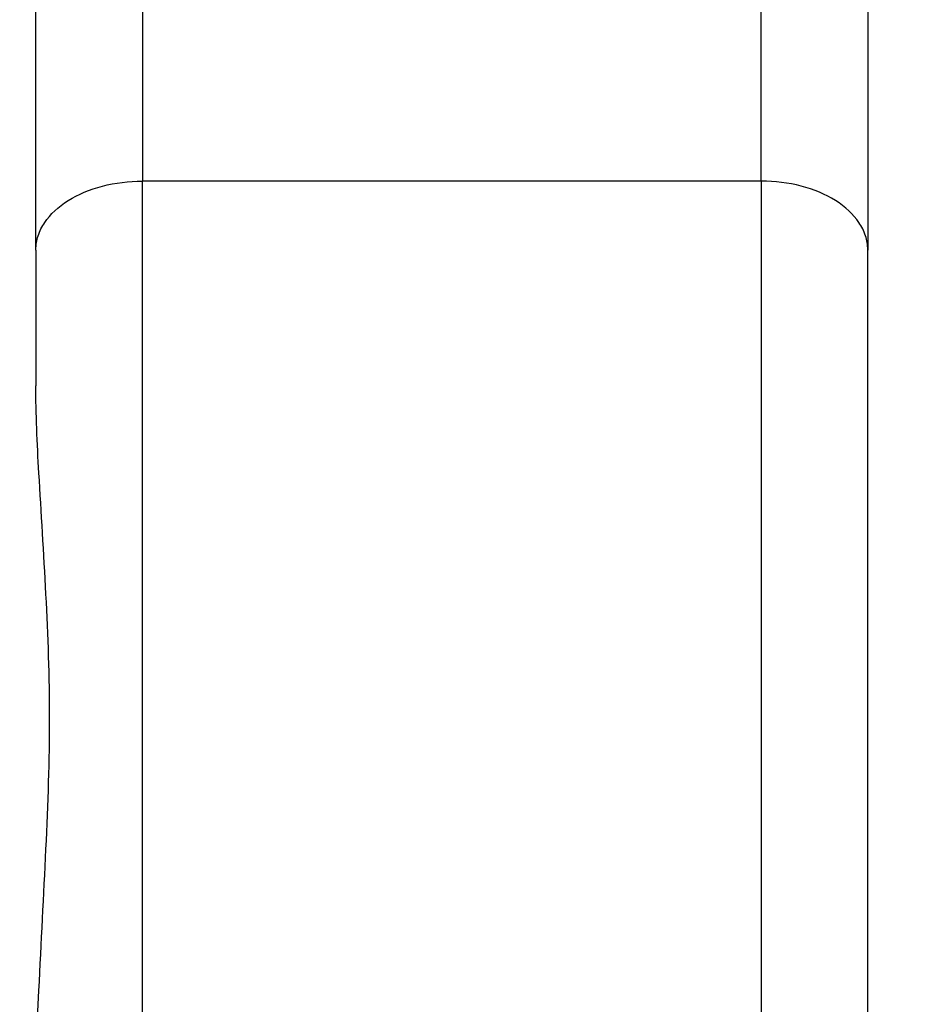
# Model space of a CAD drawing. Units: inches. Extents: x 23 to 250, y 12 to 170.
# Drawn here: x 217 to 217, y 102 to 102 of the extents above; entities that cross this region are included whole.
import ezdxf

# ---------------------------------------------------------------- set-up
doc = ezdxf.new("R2010")
doc.units = ezdxf.units.IN
doc.header["$LTSCALE"] = 16
doc.header["$MEASUREMENT"] = 0
for name, color, linetype, lineweight in [('Dimensions(ANSI)', 7, 'Continuous', 18), ('Visible Edges(ANSI)', 7, 'Continuous', 25), ('Visible Tangent Edges(ANSI)', 7, 'Continuous', 25)]:
    doc.layers.add(name, color=color, linetype=linetype, lineweight=lineweight)
doc.styles.add('MESTEK', font='arial.ttf')
doc.dimstyles.new('MESTEK FRACTIONS', dxfattribs={"dimscale": 16, "dimtxt": 0.08, "dimasz": 0.098425, "dimexe": 0.063, "dimexo": 0.0625, "dimgap": 0.031496, "dimtad": 0, "dimtih": 1, "dimtoh": 1, "dimdec": 5, "dimrnd": 1e-08, "dimzin": 1, "dimdsep": 46, "dimlunit": 5, "dimtxsty": 'MESTEK', "dimcen": 0.09, "dimdle": 0.393701, "dimclrd": 7, "dimclre": 7, "dimclrt": 7, "dimadec": 0, "dimazin": 0, "dimtfac": 1, "dimtofl": 0, "dimtmove": 0, "dimatfit": 3, "dimfxl": 0, "dimfrac": 2, "dimtolj": 1, "dimtzin": 0, "dimlwd": 15, "dimlwe": 15, "dimarcsym": 0})

# ---------------------------------------------------------------- blocks, each defined once
blk = doc.blocks.new('*D38')
at = {"layer": 'Defpoints', "color": 0, "linetype": 'Continuous'}
for p in [(217.35213, 112.13032), (201.3292, 108.74423), (217.35213, 96.96569)]:
    blk.add_point(p, dxfattribs=at)
at = {"layer": 'Dimensions(ANSI)', "color": 7, "linetype": 'Continuous', "lineweight": 15}
for p, q in [((201.3292, 109.74423), (201.3292, 113.13832)), ((217.35213, 97.96569), (217.35213, 113.13832)), ((202.904, 112.13032), (204.97301, 112.13032)), ((215.77733, 112.13032), (213.45832, 112.13032))]:
    blk.add_line(p, q, dxfattribs=at)
at = {"layer": 'Dimensions(ANSI)', "color": 7, "linetype": 'Continuous'}
for points in [[(202.904, 112.39279), (202.904, 111.86786), (201.3292, 112.13032)], [(215.77733, 112.39279), (215.77733, 111.86786), (217.35213, 112.13032)]]:
    blk.add_solid(points, dxfattribs=at)
at = {"layer": 'Dimensions(ANSI)', "color": 7, "linetype": 'Continuous', "lineweight": 18, "insert": (209.21566, 112.13032), "char_height": 1.28, "attachment_point": 5, "style": 'MESTEK'}
blk.add_mtext('\\A1; 15 3/4\\P(400 mm)', dxfattribs=at)

msp = doc.modelspace()

# ---------------------------------------------------------------- linework, layer by layer
at = {"layer": 'Visible Edges(ANSI)', "color": 7}
for p, q in [((216.9501284, 102.1687615), (216.9501284, 102.2622905)), ((217.2001284, 102.2622905), (217.2001284, 102.1687615)), ((217.1681284, 102.189452), (216.9821284, 102.189452)), ((216.9501284, 102.1687615), (216.9501284, 102.1279916)), ((217.2001284, 101.8715696), (217.2001284, 102.1687615))]:
    msp.add_line(p, q, dxfattribs=at)
msp.add_arc((221.8834765, 99.9427804), 6, 235.4934524, 157.57675374, dxfattribs=at)
for points, knots in [([(216.9501284, 102.1687615), (216.9501284, 102.1687963), (216.9501285, 102.1688312), (216.9501397, 102.1702748), (216.9503716, 102.1716788), (216.9512705, 102.1744318), (216.951935, 102.1757745), (216.9544687, 102.1795264), (216.9568615, 102.1817593), (216.9628152, 102.1854839), (216.9663029, 102.1869502), (216.9739434, 102.1889411), (216.9780147, 102.189452), (216.9821284, 102.189452)], [-0.000415148, -0.000415148, -0.000415148, -0.000415148, 0, 0, 0.016787599, 0.016787599, 0.033553717, 0.033553717, 0.065588879, 0.065588879, 0.097173233, 0.097173233, 0.128536092, 0.128536092, 0.128536092, 0.128536092]), ([(217.2001284, 102.1687615), (217.2001284, 102.1687963), (217.2001282, 102.1688312), (217.200117, 102.1702748), (217.1998851, 102.1716788), (217.1989862, 102.1744318), (217.1983218, 102.1757745), (217.195788, 102.1795264), (217.1933952, 102.1817593), (217.1874415, 102.1854839), (217.1839538, 102.1869502), (217.1763133, 102.1889411), (217.1722421, 102.189452), (217.1681284, 102.189452)], [-0.128883586, -0.128883586, -0.128883586, -0.128883586, -0.128468656, -0.128468656, -0.111689865, -0.111689865, -0.094932543, -0.094932543, -0.062914188, -0.062914188, -0.031346405, -0.031346405, 0, 0, 0, 0]), ([(216.9501284, 101.9123395), (216.9501284, 101.9236579), (216.9505257, 101.9350275), (216.9524074, 101.9752365), (216.9542727, 102.0033538), (216.9542727, 102.0527273), (216.9524074, 102.0782466), (216.9505257, 102.1107931), (216.9501284, 102.1195991), (216.9501284, 102.1279916)], [0.822908951, 0.822908951, 0.822908951, 0.822908951, 0.907277965, 0.907277965, 1.124492259, 1.124492259, 1.341706553, 1.341706553, 1.426075568, 1.426075568, 1.426075568, 1.426075568])]:
    msp.add_open_spline(points, degree=3, knots=knots, dxfattribs=at)
at = {"layer": 'Visible Tangent Edges(ANSI)', "color": 7}
for p, q in [((216.9821284, 102.2942905), (216.9821284, 102.189452)), ((217.1681284, 102.189452), (217.1681284, 102.2942905)), ((216.9821284, 101.882879), (216.9821284, 102.189452)), ((217.1681284, 102.189452), (217.1681284, 101.882879))]:
    msp.add_line(p, q, dxfattribs=at)

# ---------------------------------------------------------------- dimensions: what is measured, and where the dimension line sits
at = {"layer": 'Dimensions(ANSI)', "color": 7, "linetype": 'Continuous', "lineweight": 18}
dim = msp.add_linear_dim(base=(217.3521284, 112.1303234), p1=(201.3291998, 108.7442302), p2=(217.3521284, 96.9656902), angle=180, text=' 15 3/4\\P(400 mm)', dimstyle='MESTEK FRACTIONS', override={"dimtih": 0, "dimtoh": 0, "dimdec": 5, "dimtp": 0, "dimtm": 0, "dimtdec": 2, "dimatfit": 1}, dxfattribs=at)
dim.commit()
dim.dimension.update_dxf_attribs({"geometry": '*D38', "text_midpoint": (209.2156641, 112.1303234), "dimtype": 160})

doc.saveas('drawing.dxf')
